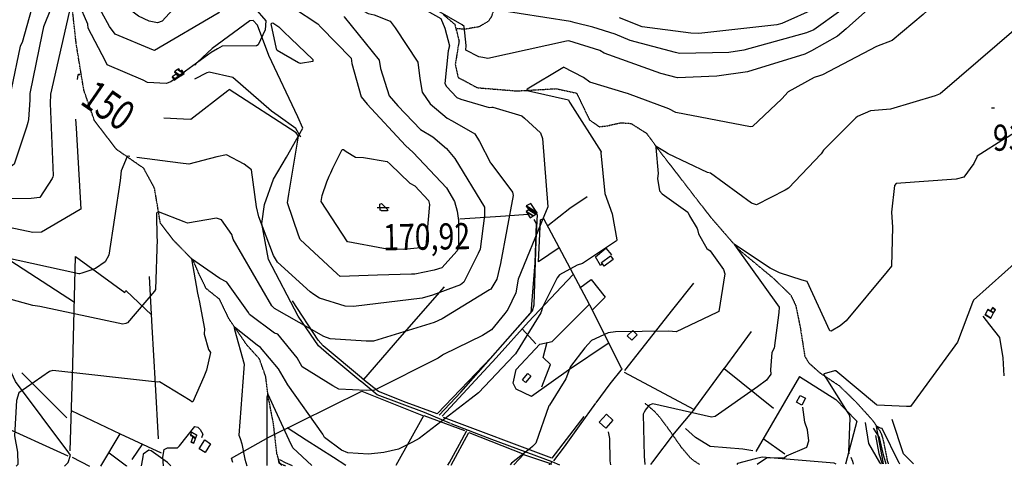
# Model space of a CAD drawing. Extents: x 512724 to 527063, y 4372566 to 4381851.
# Drawn here: x 521647 to 522966, y 4372586 to 4373183 of the extents above; entities that cross this region are included whole.
import ezdxf
from ezdxf.enums import TextEntityAlignment as Align

# ---------------------------------------------------------------- set-up
doc = ezdxf.new("R2010")
doc.units = 0
doc.header["$MEASUREMENT"] = 0
doc.linetypes.add('HIDDEN', pattern=[0.375, 0.25, -0.125])
for name, color, linetype in [('15', 7, 'CONTINUOUS'), ('38', 7, 'CONTINUOUS'), ('47', 7, 'CONTINUOUS'), ('50', 7, 'CONTINUOUS'), ('51', 7, 'CONTINUOUS'), ('7', 7, 'CONTINUOUS'), ('8', 6, 'CONTINUOUS'), ('9', 7, 'CONTINUOUS')]:
    doc.layers.add(name, color=color, linetype=linetype)
doc.styles.get("Standard").update_dxf_attribs({"font": 'txt', "height": 0.2})

# ---------------------------------------------------------------- blocks, each defined once
blk = doc.blocks.new('COTA')
at = {"layer": '7', "color": 7, "linetype": 'Continuous'}
blk.add_line((-1.98, -0.02), (2.02, -0.02), dxfattribs=at)

msp = doc.modelspace()

# ---------------------------------------------------------------- linework, layer by layer
at = {"layer": '15', "color": 5, "linetype": 'HIDDEN'}
for points in [[(521980.77, 4372673.84), (521976.89, 4372705.6), (521968.57, 4372729.1), (521951.46, 4372748.08), (521927.64, 4372782.97), (521915.21, 4372808.9), (521897.17, 4372823.39), (521887.38, 4372843.4), (521880.04, 4372860.78), (521853.57, 4372887.98), (521835.8, 4372911.08), (521828.02, 4372957.7), (521813.66, 4372984.27), (521777.33, 4373009.51), (521747.63, 4373048.25), (521733.41, 4373088.92), (521723.28, 4373150.07), (521704.71, 4373317), (521704.41, 4373374.23), (521699.74, 4373399.99), (521682.15, 4373412.96)], [(522311.41, 4373367.96), (522307.34, 4373344.2), (522289.68, 4373259.59), (522287.54, 4373227.47), (522283.462292, 4373200.26451), (522278.73, 4373186.89), (522274.680069, 4373181.051187), (522262.58, 4373173.84), (522245.21, 4373170.83), (522231.6, 4373170.99)], [(522214.57, 4373190.23), (522230.01, 4373177.21), (522235.71, 4373154.92), (522230.56, 4373123.01), (522234.53, 4373106.1), (522260.29, 4373092.32), (522312.97, 4373088.02), (522365.64, 4373091.04), (522393.16, 4373084.9), (522410.23, 4373049.42), (522423.38, 4373040.13), (522437.26, 4373041.57)], [(522436.88, 4373042.04), (522452.21, 4373045.35), (522466.1, 4373044.43), (522486.56, 4373031.42), (522502.32, 4373009.78), (522572.218399, 4372919.320393), (522609.75, 4372876.09), (522656.3, 4372837.45), (522679.9, 4372814.62), (522686.348612, 4372800.944375), (522692.47, 4372771.7), (522698.59, 4372732.68), (522703.825372, 4372724.067944), (522719.06, 4372710.44), (522744.64, 4372693.54)], [(522744.64, 4372693.54), (522767.51, 4372671.22), (522789.631051, 4372646.737098), (522799.05, 4372632.93), (522801.255105, 4372628.276997), (522804.01, 4372618.48), (522809.02, 4372592.74), (522810.32, 4372588.66)], [(521980.65, 4372674.47), (521986.62, 4372643.8), (521988.711482, 4372626.67207), (521991.216715, 4372603.722092), (521994.21, 4372592.29), (521996.389083, 4372589.250938), (521998.572944, 4372587.824629), (522003.38, 4372586.48)], [(522484.82, 4372669.82), (522496.88, 4372659.55), (522502.732113, 4372653.140306), (522513.267251, 4372639.398796), (522533.188413, 4372610.919452), (522544.59, 4372597.72), (522548.636003, 4372594.071003), (522557.74, 4372587.98)]]:
    msp.add_lwpolyline(points, dxfattribs=at)
at = {"layer": '38', "color": 7, "linetype": 'Continuous'}
msp.add_line((522359.02, 4372591.67), (522358.41, 4372587.44), dxfattribs=at)
for points in [[(522104.02, 4372699.09), (522061.26, 4372734.54), (522047.52, 4372746.59), (522020.34, 4372786.33), (521980.57, 4372862.22), (521971.44, 4372910.58), (521975.26, 4372936.07), (521987.41, 4372969.82), (522004.61, 4372999.42), (522026.73, 4373038.23), (522019.78, 4373053.41), (521981.06, 4373135.66), (521965.83, 4373176.16), (521960.23, 4373182.26), (521955.67, 4373181.87), (521905.1, 4373144.98), (521885.37, 4373126.44), (521881.84, 4373122.5)], [(522023.88, 4373026.26), (522017.17, 4373037.5), (521993.41, 4373054.67), (521984.59, 4373060.89), (521933.02, 4373106.03), (521901.21, 4373112.99), (521898.09, 4373112.44), (521881.41, 4373103.71)], [(522209.16, 4372653.98), (522238.02, 4372684.92), (522334.24, 4372793.57), (522336.22, 4372801.8), (522339.13, 4372887.8), (522340.76, 4372922.67)], [(522965.69, 4372706.49), (522964.08, 4372730.78), (522959.72, 4372757.92), (522946.45, 4372774.94), (522937.29, 4372786.38)], [(521707.33, 4372585.68), (521712.22, 4372590.58), (521715.58, 4372600.35), (521713.3, 4372603.58), (521641.94, 4372698.86), (521634.46, 4372715.4)], [(522419.18, 4372670.35), (522438.07, 4372696), (522454.56, 4372716.43)], [(522224.38, 4372642.78), (522189.53, 4372657.67), (522126.18, 4372681.32), (522104.66, 4372699.06)], [(522362.48, 4372592.85), (522376.83, 4372611.38), (522396.98, 4372639.86), (522418.87, 4372669.95)], [(522634.76, 4372588.19), (522638.16, 4372590.56), (522648.35, 4372597.26), (522652.06, 4372596.77), (522671.49, 4372597.16), (522674.18, 4372599.51), (522701.24, 4372611.09), (522704.07, 4372619.54), (522702.05, 4372634.47), (522698.86, 4372644.67), (522695.9, 4372664.74)], [(521840.06, 4372586.04), (521839.18, 4372597.75), (521840.95, 4372607.88), (521845.15, 4372610.25), (521858.87, 4372610.39), (521861.63, 4372612.77), (521882.07, 4372638.89), (521886.06, 4372638.03), (521889.14, 4372634.97), (521892.88, 4372628.46), (521890.94, 4372623.78)], [(522224.62, 4372642.7), (522279.21, 4372621.68), (522359.79, 4372591.71), (522370.33, 4372587.47)], [(522220.49, 4372587.07), (522222.81, 4372590.63), (522236.09, 4372615.22), (522246.22, 4372633.62)], [(522438.86, 4372587.66), (522437.87, 4372592.61), (522437.51, 4372622.5), (522435.9, 4372631.44)], [(521998.97, 4372586.47), (521994.83, 4372589.85), (521994.06, 4372594.51), (521996.25, 4372594.15), (522003.02, 4372590.74), (522012.34, 4372586.5)]]:
    msp.add_lwpolyline(points, dxfattribs=at)
at = {"layer": '47', "color": 1, "linetype": 'Continuous'}
for points in [[(522442.26, 4372862.26), (522429.8, 4372853.32), (522426.3, 4372858.18), (522438.62, 4372867.06)], [(522474.35, 4372761.52), (522466.85, 4372754.23), (522460.88, 4372760.35), (522468.16, 4372767.46)], [(522331.71, 4372706.32), (522324.69, 4372697.9), (522320.87, 4372701.07), (522327.88, 4372709.52)], [(522687.67, 4372671.14), (522692.62, 4372680.34), (522699.56, 4372676.59), (522694.54, 4372667.3)], [(522441.72, 4372647.23), (522432.32, 4372636.6), (522423.47, 4372644.42), (522432.98, 4372655.34)], [(521902.85, 4372615.59), (521895.63, 4372604.04), (521887.76, 4372608.94), (521895.16, 4372620.83)]]:
    msp.add_lwpolyline(points, close=True, dxfattribs=at)
at = {"layer": '50', "color": 1, "linetype": 'Continuous'}
for p, q in [((522338.35, 4372749.51), (522320.27, 4372769.34)), ((522338.35, 4372749.51), (522320.27, 4372769.34)), ((522590.67, 4372716.2), (522627.04, 4372765.83)), ((521650.37, 4372710.46), (521710.48, 4372650.47)), ((522550.01, 4372661.51), (522457.35, 4372711.25)), ((522691.63, 4372705.86), (522632.94, 4372605.33)), ((521593.73, 4372653.37), (521711.9, 4372599.65)), ((521716.47, 4372660.12), (521781.91, 4372629.15)), ((521811.8, 4372615.71), (521797.68, 4372594.6)), ((521811.8, 4372615.71), (521797.68, 4372594.6)), ((522672.01, 4372601.54), (522642.9, 4372622.39)), ((522672.01, 4372601.54), (522642.9, 4372622.39)), ((521717.53, 4372597.76), (521741.03, 4372585.77)), ((521717.53, 4372597.76), (521741.03, 4372585.77))]:
    msp.add_line(p, q, dxfattribs=at)
for points in [[(522354.52, 4372907.77), (522383.95, 4372931.22), (522407.12, 4372946.63)], [(522335.68, 4372915.9), (522338.9, 4372910.34), (522336.97, 4372858.08), (522331.72, 4372791.13), (522279.14, 4372731.38), (522206.37, 4372655.64), (522164.79, 4372671.05), (522127.88, 4372685.7), (522106.93, 4372702.35)], [(522236.83, 4372916.75), (522297.81, 4372920.87), (522327.75, 4372922.85)], [(522369.63, 4372878.05), (522342.21, 4372859.18), (522344.6, 4372915.23), (522348.56, 4372917.02), (522369.36, 4372879.05), (522413.99, 4372794.96), (522452.73, 4372716.84)], [(522427.32, 4372856.68), (522424.87, 4372854.47), (522418.29, 4372865.85), (522432.23, 4372877.37), (522439.96, 4372868.81)], [(522427.32, 4372856.68), (522424.87, 4372854.47), (522418.29, 4372865.85), (522432.23, 4372877.37), (522439.96, 4372868.81)], [(521593.97, 4372653.25), (521611.38, 4372762.04), (521626.61, 4372866.51), (521720.94, 4372805.25)], [(521715.01, 4372606.05), (521718.58, 4372721.66), (521722.28, 4372866.18), (521788.44, 4372818.26), (521789.6, 4372820.82), (521824.19, 4372787.99)], [(521820.71, 4372839.74), (521824.28, 4372772.16), (521828.76, 4372695.36), (521832.91, 4372622.24)], [(522212.99, 4372652.42), (522285.32, 4372730.89), (522328.65, 4372778.89), (522387.98, 4372841.83)], [(522215.63, 4372825.59), (522155.94, 4372757.67), (522107.67, 4372701.73), (522053.92, 4372746.66), (522047.23, 4372754.41), (522012.61, 4372806.83)], [(522397.34, 4372824.58), (522412.46, 4372835.72), (522431.45, 4372811.94), (522414.79, 4372795.5)], [(522457.63, 4372713.86), (522522.1, 4372795.57), (522550.03, 4372830.54)], [(522435.3, 4372749.75), (522382.32, 4372714.09), (522332.88, 4372678.8), (522312.1, 4372688.76), (522308.33, 4372696.71), (522312.38, 4372715.07), (522343.66, 4372749.12), (522360.59, 4372752.56), (522410.19, 4372802.52)], [(522346.6, 4372691.76), (522358.21, 4372721.7), (522348.4, 4372731.19), (522353.52, 4372751.64)], [(522551.21, 4372662.96), (522590.59, 4372716.26), (522656.49, 4372663.53)], [(522691.63, 4372705.86), (522740.36, 4372674.83), (522753.25, 4372661.45), (522768.49, 4372645.77), (522753.22, 4372588.51)], [(521932.88, 4372590.77), (521930.89, 4372596.42), (521980.86, 4372624.32), (522105.44, 4372686.03), (522188.26, 4372653.22)], [(522151.48, 4372586.88), (522188.5, 4372653.65), (522242.99, 4372633.55)], [(522402.65, 4372651.98), (522360.06, 4372596.2), (522214.82, 4372650.69)], [(522551.21, 4372662.96), (522523.72, 4372629.8), (522494.78, 4372591.35), (522491.94, 4372587.8)], [(522844.27, 4372588.76), (522830.57, 4372602.03), (522815.57, 4372648.18)], [(521756.03, 4372585.81), (521781.91, 4372629.15), (521836.67, 4372603.33)], [(522083.96, 4372586.7), (522067.67, 4372597.39), (522030.92, 4372620.48), (522005.61, 4372637)], [(522225.19, 4372587.08), (522248.87, 4372630.89), (522322.45, 4372601.89), (522309.05, 4372587.31)], [(521767.16, 4372603.57), (521790.66, 4372586.34), (521790.48, 4372585.9)], [(522322.02, 4372601.42), (522356.84, 4372589.67), (522356.46, 4372587.44)]]:
    msp.add_lwpolyline(points, dxfattribs=at)
at = {"layer": '51', "color": 1, "linetype": 'Continuous'}
for points in [[(522779.41, 4372644.07), (522783.71, 4372616.24), (522798.79, 4372590.79), (522799.82, 4372588.64)], [(522628.92, 4372606.2), (522615.74, 4372608.49), (522571.77, 4372611.93), (522552.1, 4372623.93), (522539.07, 4372636.21)], [(522789.99, 4372636.74), (522798.01, 4372623.98), (522803.12, 4372602.48), (522807.19, 4372588.66)], [(522793.23, 4372626.83), (522797.77, 4372602.8), (522802.41, 4372588.64)]]:
    msp.add_lwpolyline(points, dxfattribs=at)
at = {"layer": '8', "linetype": 'Continuous'}
for points in [[(523017.36, 4373316.2), (523013.54, 4373302.24), (523014.48, 4373293.09), (523013.29, 4373257.32), (523008.43, 4373251.85), (522994.97, 4373228.17), (522993.94, 4373221.8), (522982.24, 4373173.06), (522981.44, 4373171.47), (522879.89, 4373083.95), (522873.27, 4373081.39), (522813.18, 4373063.64), (522786.55, 4373061.24), (522769.08, 4373053.72), (522767.16, 4373052.19), (522723.48, 4373008.72), (522721.3, 4373005.25)], [(522006.75, 4373202.34), (522014.1, 4373199.15), (522046.67, 4373177.84), (522050.45, 4373173.32), (522091.39, 4373131.91), (522092.32, 4373124.73), (522104.57, 4373080.12), (522112.52, 4373070.3), (522163.9, 4373014.96), (522174.38, 4373005.68), (522218.99, 4372958.38), (522229.71, 4372940.06), (522233.07, 4372926.9), (522234.78, 4372914.75), (522234.97, 4372878.16), (522233, 4372874.16), (522212.57, 4372851.11), (522202.24, 4372847.97), (522176.46, 4372842.74), (522172.11, 4372842.92)], [(521722.14, 4373050.39), (521723.11, 4373037.95), (521729.22, 4372929.88), (521728.59, 4372929.31), (521676.46, 4372898.99), (521665, 4372898.61), (521607.41, 4372910.61), (521590.71, 4372918.15), (521536.1, 4372953.6), (521529.77, 4372960.13), (521475.83, 4373015.49), (521469.65, 4373027.27), (521440.18, 4373106.85), (521435.89, 4373133.55), (521435.08, 4373136.86), (521434.78, 4373138.55)], [(521728.19, 4373108.9), (521726.88, 4373110.62), (521725.38, 4373109.55), (521724.24, 4373103.16)], [(522172.11, 4372842.92), (522126.31, 4372841.21), (522076.68, 4372839.8), (522072.52, 4372843.28), (522022.89, 4372889.19), (522020.94, 4372894.73), (522005.96, 4372938.18), (522007.99, 4372949.83), (522020.65, 4373027.31), (522017.76, 4373031.77), (521927.78, 4373089.74), (521925.99, 4373088.27), (521876.46, 4373049.77), (521866.57, 4373050.2), (521840.52, 4373051.61)], [(522721.3, 4373005.25), (522720.41, 4373003.91), (522676.67, 4372957.77), (522672.47, 4372954.97), (522634.06, 4372935.55), (522627.11, 4372937.78), (522572.46, 4372977.99), (522568.22, 4372978.69), (522515.73, 4373003.58), (522510.65, 4373007.12), (522499.61, 4373013.76), (522499.43, 4373013.71), (522499.31, 4373013.57), (522499.33, 4373012.45), (522502.51, 4372977.34), (522501.18, 4372970.8), (522503.88, 4372954.44), (522507.8, 4372950.07), (522541.98, 4372925.7), (522544.34, 4372921.01), (522554.59, 4372904.01), (522554.99, 4372902.72)], [(522554.99, 4372902.72), (522556.37, 4372896.77), (522567.66, 4372877.1), (522572.09, 4372873.9), (522589.56, 4372849.18), (522591.53, 4372843.01), (522583.35, 4372792.74), (522580.68, 4372791.26), (522526.37, 4372765.43), (522516.78, 4372766.26), (522445.39, 4372765.7), (522435.36, 4372764.14), (522413.17, 4372753.87), (522404.32, 4372744.22), (522385.06, 4372718.93), (522378.85, 4372702.67), (522356.64, 4372667.37), (522355.86, 4372666.24), (522338.3, 4372616.63), (522333.9, 4372611.99)], [(522038.74, 4372586.58), (522038.66, 4372586.66), (522013.16, 4372610.2), (522008.31, 4372620.65), (521979.71, 4372682.34), (521979.59, 4372682.12), (521978.65, 4372679.4), (521978.22, 4372678.08)], [(521978.22, 4372678.08), (521978.14, 4372677.82), (521978.23, 4372587.76), (521978.46, 4372586.41)], [(522333.9, 4372611.99), (522330.76, 4372609.19), (522305.85, 4372589.91), (522303.95, 4372587.29)]]:
    msp.add_lwpolyline(points, dxfattribs=at)
at = {"layer": '9', "color": 30, "linetype": 'Continuous'}
for points in [[(521883.32, 4373435.63), (521881.51, 4373436.32), (521835.89, 4373456.24), (521835.68, 4373455.71), (521911.84, 4373284.36), (521917.83, 4373275.46), (521945.86, 4373235.27), (521947.35, 4373226.41), (521954.3, 4373205.77), (521962.25, 4373198.82), (521977.02, 4373181.93), (521976.09, 4373169.94), (521966.66, 4373149.55), (521964.36, 4373148.4), (521918.36, 4373147.78), (521912.29, 4373144.3)], [(522973.53, 4373465.94), (522955.21, 4373455.6), (522916.47, 4373442.31), (522914.79, 4373442.19), (522898.33, 4373440.24), (522899.33, 4373437.31), (522932.09, 4373387.49), (522933.04, 4373385.23), (522944.22, 4373350.87), (522942.27, 4373337.43), (522928.79, 4373296.5), (522924.56, 4373288.9), (522886.43, 4373239.13), (522884.1, 4373238.03), (522883.09, 4373238), (522881.66, 4373236.64), (522868.12, 4373200.61), (522856.95, 4373190.32), (522815.57, 4373155.65), (522794.76, 4373147.41), (522722.41, 4373109.34), (522718.15, 4373108.09)], [(523213.76, 4373445.48), (523213.92, 4373439.5), (523202.52, 4373334.02), (523196.44, 4373316.98), (523180.92, 4373285.51), (523148.55, 4373252.42), (523138.93, 4373238.03), (523133.78, 4373226.72), (523077.14, 4373133.24), (523071.65, 4373130.28), (523028.46, 4373120.66), (523027.23, 4373117.77), (523022.13, 4373088.26), (523022.63, 4373079.72), (523020.64, 4373059.9), (523016.17, 4373055.73), (522969.42, 4373025.71), (522967.44, 4373024.82), (522929.59, 4373000.84), (522928.83, 4372999.2)], [(522686.71, 4373358.72), (522688.13, 4373353.18), (522702.13, 4373325.37), (522731.58, 4373250.1), (522730.77, 4373242.01), (522721.33, 4373205.39), (522714.05, 4373198.96), (522668.08, 4373178.21), (522661.15, 4373176.35), (522556.84, 4373164.86), (522546.13, 4373165.23), (522480.92, 4373173.86), (522450.6, 4373185.9)], [(522823.68, 4373338.27), (522822.34, 4373337.9), (522774.42, 4373327.55), (522771.14, 4373328.51), (522717.34, 4373347.84), (522715.46, 4373348.78), (522715.18, 4373348.79), (522715.02, 4373348.7), (522715.31, 4373347.46), (522761.16, 4373248.54), (522760.08, 4373237.64), (522753.47, 4373203.92), (522746.67, 4373195.81), (522710.73, 4373169.96), (522700.88, 4373165.67), (522617.2, 4373142.6), (522596.82, 4373139.45), (522530.7, 4373138.27), (522525.28, 4373139.32), (522464.88, 4373155.69), (522444.5, 4373164.09), (522415.03, 4373173.52), (522391.18, 4373179.27)], [(521842.87, 4373323.62), (521843.46, 4373321.33), (521863.11, 4373267.97), (521880.77, 4373238.38), (521880.76, 4373235.7), (521861.83, 4373207.18), (521838.02, 4373181.25), (521831.85, 4373179.05), (521821, 4373181.25), (521806.64, 4373188.19), (521775.5, 4373211.97), (521767.74, 4373224.81), (521726.6, 4373292.68), (521714.12, 4373302.6), (521707.85, 4373305.11), (521706.2, 4373304.86), (521681.87, 4373263.48), (521681.32, 4373261.64), (521650.92, 4373152.87), (521648.27, 4373148), (521635.98, 4373089.91), (521635.63, 4373086.17)], [(521691.78, 4372972.91), (521691.16, 4372970.86), (521674.28, 4372945.25), (521662.79, 4372944.12), (521619.75, 4372943.74), (521607.79, 4372947.65), (521559.12, 4372971.55), (521553.26, 4372977.16), (521485.12, 4373054.99), (521480.1, 4373066.19), (521462.74, 4373123.73), (521460.69, 4373135.41), (521461.09, 4373192.39), (521457.91, 4373200.9), (521441.33, 4373242.94), (521438.36, 4373245.01), (521401.16, 4373273.42), (521397.83, 4373278.69), (521393.01, 4373285.98), (521391.81, 4373287.66)], [(521658.32, 4373045.86), (521656.49, 4373039.38), (521639.85, 4372989.76), (521636.28, 4372987.43), (521612.24, 4372985.61), (521586.83, 4372989.84), (521576.71, 4372994.19), (521570.15, 4373000.15), (521515.58, 4373055.78), (521510.4, 4373063.25), (521492.61, 4373106.91), (521485.23, 4373134.03), (521484.54, 4373148.84), (521485.98, 4373160.82), (521485.26, 4373238.95), (521484.72, 4373240.09), (521429.98, 4373288.77), (521427.32, 4373291.58)], [(521880.52, 4373287.7), (521880.65, 4373287.45), (521912.07, 4373236.42), (521915.42, 4373223.37), (521915, 4373194.49), (521913.14, 4373192.1), (521827.95, 4373141.99), (521826.71, 4373142.59), (521775.35, 4373163.99), (521767.64, 4373174.43), (521726.43, 4373249.53), (521719.87, 4373253.79), (521715.59, 4373256.7), (521712.76, 4373255.97), (521711.78, 4373254.97), (521679.56, 4373173.93), (521677.35, 4373165.38), (521661.26, 4373084.69), (521661.1, 4373075.87), (521659.24, 4373049.68), (521658.32, 4373045.86)], [(522391.18, 4373179.27), (522384.82, 4373180.76), (522281.89, 4373197.07), (522281.46, 4373197.73), (522199.04, 4373231.68), (522187.68, 4373234.41), (522138.9, 4373232.97), (522136.34, 4373232.72), (522096.13, 4373238.79), (522094.87, 4373239.29), (522086.46, 4373245.89), (522086.11, 4373245.57), (522084, 4373236.48), (522084.51, 4373235.42)], [(522084.51, 4373235.42), (522084.83, 4373233.86), (522070.2, 4373229.34), (522060.68, 4373230.7), (522035.62, 4373234.67), (522035.61, 4373234.63), (522035.62, 4373234.59), (522035.92, 4373234.3), (522114, 4373191.75), (522122.25, 4373189.82), (522143.55, 4373181.47), (522150.31, 4373172.62), (522180.38, 4373126.47), (522183.41, 4373104.67), (522186.25, 4373086.34), (522196.87, 4373070.63), (522219.58, 4373051.54), (522226.4, 4373047.81), (522257, 4373030.7), (522263.09, 4373020.19), (522278, 4372991.95), (522278.24, 4372991.63)], [(522808.17, 4373221.58), (522798.28, 4373210.97), (522762.92, 4373179.14), (522753.91, 4373171.29)], [(521912.29, 4373144.3), (521904, 4373139.38), (521849.99, 4373100.17), (521843.4, 4373097.93), (521818.59, 4373099.49), (521812.74, 4373102.49), (521764.51, 4373123.09), (521762.19, 4373127.74), (521739.34, 4373172.06), (521738.69, 4373177.36), (521726.43, 4373205.23), (521724.31, 4373207.74), (521718.34, 4373213.68), (521718.18, 4373213.63), (521688.53, 4373083.69), (521688.16, 4373071.19), (521692.27, 4372974.78), (521691.78, 4372972.91)], [(522267.33, 4373132.76), (522262.02, 4373133.87), (522244.81, 4373142.65), (522245.19, 4373148.81), (522242.72, 4373174.13), (522239.92, 4373176.63), (522207.25, 4373195.24), (522199.63, 4373196.35), (522187.74, 4373197.52), (522187.92, 4373197.23), (522192.96, 4373195.16), (522211.11, 4373184.84), (522216.77, 4373172.12), (522222.85, 4373148.41), (522220.98, 4373141.56), (522216.69, 4373098.09), (522218.7, 4373093.94), (522232.82, 4373079.29), (522237.94, 4373077.19), (522276.06, 4373065.83), (522279.64, 4373066.14)], [(522001.01, 4373167.09), (522010.49, 4373158.18), (522040.06, 4373130.23), (522040.15, 4373127.31), (522023.36, 4373124.93), (522020.67, 4373125.61), (521992.22, 4373142.1), (521991.24, 4373144.33), (521984.35, 4373177.99), (521985.16, 4373178.93), (521986.38, 4373179.14), (521994.26, 4373173.68), (522001.01, 4373167.09)], [(522081.68, 4373187.43), (522081.81, 4373187.39), (522128.88, 4373129.07), (522130.34, 4373117.83), (522142.26, 4373081.56), (522153.69, 4373067.91), (522184.01, 4373036.53), (522200.46, 4373026.47), (522218.81, 4373010.85), (522229.91, 4372997.46), (522269.69, 4372932.33), (522269.79, 4372921.03), (522264.09, 4372876.27), (522261.48, 4372870.28), (522242.3, 4372831.98), (522237.82, 4372828.43), (522200.16, 4372814.59), (522186.13, 4372810.73), (522094.49, 4372799.27), (522083.11, 4372799.69), (522048.99, 4372810.46), (522041.13, 4372815.49)], [(521727.54, 4372843.11), (521726.63, 4372843.02), (521623.32, 4372865.96), (521610.04, 4372872.75), (521513.86, 4372934.57), (521510.81, 4372938.18), (521465.31, 4372979.85), (521460.25, 4372989.03), (521418.51, 4373072.78), (521412.05, 4373078.6), (521395.54, 4373099.6), (521395.56, 4373101.36), (521394.65, 4373143.63), (521392.39, 4373148.55), (521381.82, 4373166.65), (521378.69, 4373168.09), (521364.38, 4373163.97), (521360.11, 4373156.62), (521357.32, 4373150.83)], [(522753.91, 4373171.29), (522742.26, 4373161.2), (522707.71, 4373141.76), (522698.6, 4373137.29), (522622.1, 4373113.74), (522580.92, 4373107.89), (522528.28, 4373105.62), (522505.74, 4373111.55), (522430.07, 4373138.53), (522424.25, 4373141.98), (522382.81, 4373154.85), (522379.51, 4373154.66), (522274.34, 4373131.44), (522267.33, 4373132.76)], [(522718.15, 4373108.09), (522711.29, 4373105.83), (522676.33, 4373086.6), (522667.79, 4373077.35), (522628.6, 4373040.42), (522626, 4373040.13), (522525.85, 4373059.13), (522516.48, 4373064.15), (522461.36, 4373084.45), (522459.61, 4373084.9), (522410.78, 4373099.53), (522402.19, 4373106.07), (522375.65, 4373119.81), (522374.51, 4373119.12), (522326.94, 4373090.31), (522326.45, 4373089.49), (522326.63, 4373088.78), (522332.78, 4373087.07), (522382.39, 4373075.98), (522383.73, 4373073.01)], [(522383.73, 4373073.01), (522384.4, 4373071.62), (522425.77, 4373006.33), (522425.48, 4373005.31), (522430.92, 4372950.84), (522440.78, 4372923.7), (522447.17, 4372888.54), (522446.36, 4372887.53), (522401.05, 4372856.83), (522393.69, 4372854.64), (522370.39, 4372842.04), (522367.18, 4372837.91), (522347.83, 4372799.3), (522345.32, 4372791), (522311.11, 4372736.12), (522309.4, 4372734.14), (522261.93, 4372683.81), (522251.76, 4372676.15), (522182.34, 4372622.78), (522173.54, 4372617.97)], [(522279.64, 4373066.14), (522280.75, 4373066.16), (522319.68, 4373054.67), (522323.15, 4373051.41), (522344.94, 4373032.1), (522347.47, 4373024.32), (522354.68, 4372932.81), (522349.23, 4372919.98), (522314.95, 4372835.9), (522311.71, 4372817.75), (522301.13, 4372795.21), (522297.22, 4372790.05), (522279.05, 4372768.12), (522267.31, 4372760.8), (522215.05, 4372735.37), (522213.59, 4372734.45)], [(521789.39, 4372776.47), (521785.67, 4372775.97), (521674.56, 4372799.51), (521665.19, 4372800.72), (521623.08, 4372812.29), (521610.3, 4372819.54), (521568.09, 4372847.73), (521552.23, 4372861.53), (521450.73, 4372953.92), (521446.33, 4372960.87), (521404.87, 4373036.42), (521404.78, 4373036.54)], [(522064.06, 4372978.33), (522066.86, 4372984.71), (522079.19, 4373009.62), (522080.11, 4373009.79), (522081.06, 4373009.68), (522084.59, 4373006.96), (522096.86, 4372999.41), (522107.88, 4372998.97), (522139.64, 4372993.59), (522143.39, 4372989.78), (522169.93, 4372964.35), (522176.37, 4372960.78), (522194.79, 4372941.26), (522196.29, 4372935.83), (522191.38, 4372880.74), (522189.13, 4372878.47), (522161.48, 4372875.93), (522134.5, 4372877.03), (522086.59, 4372886.06), (522086.38, 4372886.12), (522051.31, 4372939.88), (522052.6, 4372947.95), (522058.68, 4372966.29), (522061.91, 4372973.76), (522064.06, 4372978.33)], [(521794.73, 4373000.36), (521793.18, 4373000.57), (521791.51, 4373000.01), (521783.11, 4372981.07), (521782, 4372967.9), (521766.72, 4372868.1), (521761.93, 4372859.1), (521749.14, 4372850.29), (521742.53, 4372847.94), (521730.7, 4372843.93), (521727.54, 4372843.11)], [(522041.13, 4372815.49), (522036.27, 4372819.04), (521992.51, 4372858.97), (521987.38, 4372867.76), (521967.45, 4372919.64), (521964.6, 4372932.67), (521957.81, 4372982.36), (521947.81, 4372989.82), (521924.14, 4373002.33), (521911.35, 4372999.67), (521873.76, 4372989.94), (521862.74, 4372991.27), (521804.31, 4372999.08)], [(522928.83, 4372999.2), (522925.03, 4372990.81), (522911.49, 4372972.7), (522901.09, 4372970.01), (522820.74, 4372963.96), (522818.76, 4372961.46), (522814.85, 4372925.56), (522816.25, 4372905.62), (522814.7, 4372853.38), (522808.89, 4372846.28), (522753.97, 4372780.21), (522746.15, 4372773.64), (522733.9, 4372766.55), (522732.23, 4372766.88), (522701.65, 4372833), (522695.03, 4372834.54), (522664.63, 4372844.72), (522660.23, 4372846.85), (522657.43, 4372848.06), (522652.06, 4372850.84)], [(522278.24, 4372991.63), (522278.47, 4372991.34), (522307.47, 4372952.7), (522308.38, 4372948.13), (522291.16, 4372856.93), (522286.15, 4372835.99), (522278.2, 4372822.79), (522276.69, 4372821.67), (522213.15, 4372782.98), (522202.18, 4372778.02), (522121.32, 4372753.05), (522111.54, 4372752.94), (522063.01, 4372756.3), (522054.87, 4372759.4), (521988.66, 4372796.96), (521987.69, 4372797.68)], [(522131.34, 4372927.78), (522130.18, 4372928.3), (522129.8, 4372936.28), (522131.95, 4372937.4), (522140.37, 4372929.02), (522139.43, 4372927.46), (522133.36, 4372927.28), (522132.07, 4372927.57), (522131.34, 4372927.78)], [(521987.69, 4372797.68), (521984.85, 4372800.27), (521933.13, 4372889.54), (521931.48, 4372895.88), (521917.49, 4372915.39), (521911.11, 4372917.48), (521872.11, 4372910.94), (521867.71, 4372912.86), (521833.31, 4372926.12), (521831.49, 4372925.48), (521830.69, 4372924.5), (521831.22, 4372890.96), (521831.35, 4372889.85), (521829.08, 4372822.02), (521827.81, 4372819.75), (521791.74, 4372777.44), (521790.53, 4372776.9), (521789.39, 4372776.47)], [(523016.33, 4372891.36), (523008.59, 4372883.06), (522924.31, 4372807.99), (522923.08, 4372804.73), (522902.9, 4372751.57), (522896.07, 4372741.96), (522840.09, 4372665.63), (522834.82, 4372665.38), (522795.47, 4372667.22), (522794.82, 4372667.89), (522740.14, 4372713.16), (522738.34, 4372713.49), (522724.35, 4372709.46), (522724.03, 4372708.64), (522724.04, 4372707.73), (522726.81, 4372703.81), (522755.21, 4372658.25), (522757.93, 4372654.21)], [(522652.06, 4372850.84), (522650.23, 4372851.94), (522604.2, 4372883.08), (522604.15, 4372882.52), (522604.57, 4372881.86), (522664.25, 4372798.61), (522663.78, 4372791.61), (522657.46, 4372743.81), (522654.52, 4372738.01), (522652.7, 4372714.85), (522653.16, 4372709.04), (522647.32, 4372701.01), (522635.21, 4372691.82), (522578.81, 4372652.31), (522573.74, 4372651.47), (522495.06, 4372669.16), (522490.15, 4372667.32), (522484.72, 4372660.55), (522483.4, 4372657.67)], [(522213.59, 4372734.45), (522207.8, 4372730.44), (522122.54, 4372687.5), (522111.19, 4372687.11), (522074.64, 4372688.86), (522066.62, 4372693.16), (522025.75, 4372718.8), (522018.79, 4372730.79), (521992.95, 4372762.46), (521988.63, 4372763.94), (521955.29, 4372788.91), (521953.63, 4372791.23), (521924.89, 4372831.91), (521915.59, 4372836.82), (521877.5, 4372863.46), (521877.38, 4372863.34), (521885.56, 4372817.43), (521887.44, 4372809.2)], [(521887.44, 4372809.2), (521887.91, 4372807.37), (521894.96, 4372769.33), (521894.4, 4372762.48), (521900.21, 4372741.93), (521902.75, 4372737.82), (521897.41, 4372714.19), (521893.93, 4372705.4), (521879.06, 4372671.8), (521878.53, 4372671.6), (521877.97, 4372671.63), (521875.8, 4372673.58), (521834.74, 4372698.73), (521832.1, 4372698.32), (521691.67, 4372713.9), (521687.39, 4372712.45), (521646.47, 4372683.97), (521643.25, 4372673.72), (521640.68, 4372626.39), (521644.48, 4372604.28), (521644.99, 4372587.92), (521642.62, 4372585.5)], [(522173.54, 4372617.97), (522154.82, 4372608.22), (522135.05, 4372604.12), (522114.49, 4372601.85), (522086.87, 4372603.74), (522078.53, 4372606.91), (522055.51, 4372623.93), (522053.4, 4372628.74), (522006.28, 4372694.76), (521994.01, 4372715.89), (521969.9, 4372744.49), (521965.27, 4372747.83), (521935.21, 4372771.81), (521934.52, 4372770.52), (521935.07, 4372768.52), (521948.14, 4372722.01), (521947.44, 4372716.48), (521940.72, 4372627.37), (521942.64, 4372622.56)], [(522483.4, 4372657.67), (522483.13, 4372657.1), (522482.07, 4372655.29), (522482.07, 4372655.11), (522483.52, 4372599.1), (522484.26, 4372587.78)], [(522757.93, 4372654.21), (522758.87, 4372650.06), (522756.98, 4372604.83), (522758.1, 4372602.59)], [(522825.85, 4372588.71), (522825.05, 4372589.87), (522802.04, 4372636.29), (522799.86, 4372636.73), (522794.63, 4372639.19), (522794.36, 4372638.94), (522803.05, 4372591.64), (522803.71, 4372588.65)], [(521942.64, 4372622.56), (521945.1, 4372615.65), (521948.9, 4372595.18), (521951.47, 4372586.34)], [(521849.9, 4372586.06), (521845.54, 4372590.45), (521823.63, 4372606.07), (521820.18, 4372606.89), (521812.77, 4372601.66), (521812.49, 4372598.24), (521810.67, 4372588.33), (521809.95, 4372585.96)], [(522740.82, 4372588.48), (522737.74, 4372589.89), (522641.63, 4372597.65), (522632.06, 4372595.4), (522608.45, 4372589.12), (522607.42, 4372588.12)], [(522760.21, 4372597.82), (522762.61, 4372592.43), (522763.36, 4372588.54)]]:
    msp.add_lwpolyline(points, dxfattribs=at)

# ---------------------------------------------------------------- block references
at = {"layer": '7', "color": 7, "linetype": 'Continuous'}
msp.add_blockref('COTA', (522950.43, 4373065.42), dxfattribs=at)
at = {"layer": '7', "color": 7, "linetype": 'Continuous', "xscale": 4, "yscale": 4}
msp.add_blockref('COTA', (522133.97, 4372932.07), dxfattribs=at)

# ---------------------------------------------------------------- texts
at = {"layer": '7', "color": 7, "linetype": 'Continuous', "width": 0.8}
msp.add_text('93,23', height=35, dxfattribs=at).set_placement((522950.43, 4373025.42), align=Align.MIDDLE_LEFT)
msp.add_text('170,92', height=35, rotation=0.815481, dxfattribs=at).set_placement((522133.960934, 4372892.088228), align=Align.MIDDLE_LEFT)
at = {"layer": '8', "linetype": 'Continuous', "width": 0.75}
msp.add_text('150', height=40, rotation=325.419889, dxfattribs=at).set_placement((521738.08116, 4373087.996669), align=Align.MIDDLE_LEFT)

# ---------------------------------------------------------------- meshes
at = {"layer": '47', "color": 1, "linetype": 'Continuous'}
mesh = msp.add_polyface(dxfattribs=at)
corners = [(521854.1, 4373102.53), (521856.048647, 4373103.790211), (521851.42, 4373106.66), (521861.55898, 4373107.353805), (521856.92, 4373110.23), (521863.212062, 4373108.422871), (521854.62, 4373113.75), (521867.482508, 4373111.184615), (521858.860514, 4373116.530303), (521862.49, 4373114.28), (521867.63, 4373111.28), (521859.006972, 4373116.626328), (521862.284307, 4373114.594361), (521862.63671, 4373114.37587), (521867.63, 4373111.28), (521860.37, 4373117.52), (521864.002078, 4373115.26809), (521865.355954, 4373114.428679), (521864.51, 4373115.6)]
mesh.append_faces([[corners[k] for k in face] for face in [(0, 0, 1, 2), (2, 1, 3, 4), (4, 3, 5, 6), (6, 5, 7, 8), (8, 9, 12, 11), (9, 7, 10, 13), (11, 12, 15, 15), (13, 14, 17, 16), (16, 17, 18, 18)]], dxfattribs={"vtx0": -1, "vtx2": -1, "color": 1})
mesh = msp.add_polyface(dxfattribs=at)
corners = [(522331.08, 4372918.13), (522335.018084, 4372920.689333), (522325.63, 4372926.51), (522338.539955, 4372922.978172), (522329.15, 4372928.8), (522340.42, 4372924.2), (522326.529197, 4372932.81238), (522339.655871, 4372925.374478), (522325.76, 4372933.99), (522331.91, 4372937.28), (522331.91, 4372937.28)]
mesh.append_faces([[corners[k] for k in face] for face in [(0, 0, 1, 2), (2, 1, 3, 4), (4, 3, 5, 6), (6, 5, 7, 8), (8, 7, 10, 9)]], dxfattribs={"vtx0": -1, "vtx2": -1, "color": 1})
mesh = msp.add_polyface(dxfattribs=at)
corners = [(522939.72, 4372788.26), (522947.56, 4372783.94), (522939.942155, 4372788.663109), (522951.347453, 4372790.764734), (522943.71, 4372795.5), (522951.43995, 4372790.931407), (522947.41, 4372793.43), (522953.77, 4372795.13), (522949.749968, 4372797.622443), (522953.77, 4372795.13), (522950.05, 4372798.16)]
mesh.append_faces([[corners[k] for k in face] for face in [(0, 0, 1, 2), (2, 1, 3, 4), (4, 3, 5, 6), (6, 5, 7, 8), (8, 9, 10, 10)]], dxfattribs={"vtx0": -1, "vtx2": -1, "color": 1})
mesh = msp.add_polyface(dxfattribs=at)
corners = [(521876.78, 4372617.69), (521880.47, 4372616.34), (521877.059572, 4372618.454485), (521882.820827, 4372622.736848), (521879.401024, 4372624.857145), (521876.09, 4372626.91), (521883.10092, 4372623.49901), (521879.68, 4372625.62), (521876.364922, 4372627.675368), (521884.45, 4372627.17), (521877.689095, 4372631.361801), (521884.45, 4372627.17), (521877.71, 4372631.42)]
mesh.append_faces([[corners[k] for k in face] for face in [(0, 0, 1, 2), (2, 1, 3, 4), (5, 5, 7, 8), (4, 3, 6, 7), (8, 6, 9, 10), (10, 11, 12, 12)]], dxfattribs={"vtx0": -1, "vtx2": -1, "color": 1})

doc.saveas('drawing.dxf')
